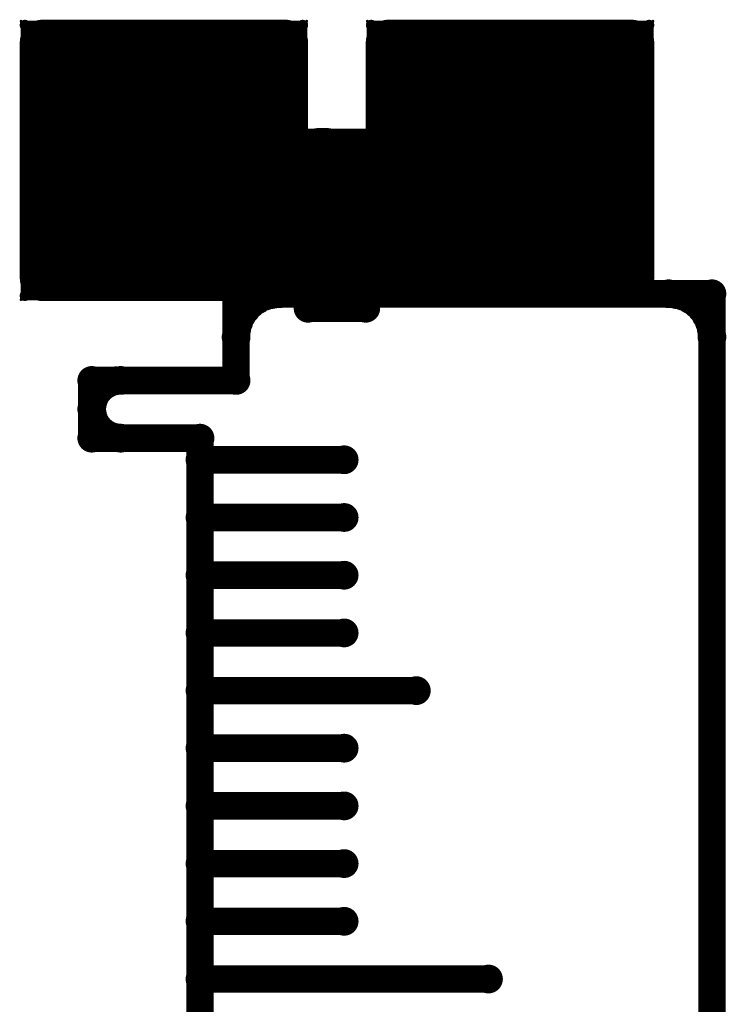
# Model space of a CAD drawing. Extents: x 6.1 to 21.7, y 7 to 15.
# Drawn here: x 18.4 to 18.7, y 9.2 to 9.8 of the extents above; entities that cross this region are included whole.
import ezdxf

# ---------------------------------------------------------------- set-up
doc = ezdxf.new("R2010")
doc.units = 0
doc.layers.get('0').update_dxf_attribs({"linetype": 'CONTINUOUS'})
doc.layers.add('K5clam4b', color=1, linetype='CONTINUOUS')
doc.layers.add('K5CLAM4T', color=3, linetype='CONTINUOUS')

# ---------------------------------------------------------------- blocks, each defined once
blk = doc.blocks.new('D94')
at = {"const_width": 0.075}
blk.add_lwpolyline([(-0.0375, 0, 1), (0.0375, 0, 1)], format="xyb", close=True, dxfattribs=at)
blk = doc.blocks.new('D69')
at = {"const_width": 0.0125}
blk.add_lwpolyline([(-0.00625, 0, 1), (0.00625, 0, 1)], format="xyb", close=True, dxfattribs=at)
blk = doc.blocks.new('D59')
at = {"const_width": 0.00295}
blk.add_lwpolyline([(-0.001475, 0, 1), (0.001475, 0, 1)], format="xyb", close=True, dxfattribs=at)
blk = doc.blocks.new('D102')
at = {"const_width": 0.00075}
blk.add_lwpolyline([(-0.000375, 0, 1), (0.000375, 0, 1)], format="xyb", close=True, dxfattribs=at)
blk = doc.blocks.new('D110')
at = {"const_width": 0.00785}
blk.add_lwpolyline([(-0.003925, 0, 1), (0.003925, 0, 1)], format="xyb", close=True, dxfattribs=at)
blk = doc.blocks.new('D78')
at = {"const_width": 0.03125}
blk.add_lwpolyline([(-0.015625, 0, 1), (0.015625, 0, 1)], format="xyb", close=True, dxfattribs=at)
blk = doc.blocks.new('D107')
at = {"const_width": 0.0059}
blk.add_lwpolyline([(-0.00295, 0, 1), (0.00295, 0, 1)], format="xyb", close=True, dxfattribs=at)
blk = doc.blocks.new('D56')
at = {"const_width": 0.001}
blk.add_lwpolyline([(-0.0005, 0, 1), (0.0005, 0, 1)], format="xyb", close=True, dxfattribs=at)

msp = doc.modelspace()

# ---------------------------------------------------------------- linework, layer by layer
at = {"layer": 'K5clam4b', "color": 1}
for points, const_width in [([(18.4333, 9.7088), (18.4333, 9.7124)], 0.15), ([(18.4333, 9.7124), (18.4407, 9.7124)], 0.15), ([(18.4407, 9.7124), (18.4333, 9.7124)], 0.15), ([(18.3708, 9.7124), (18.3708, 9.7749)], 0.025), ([(18.3708, 9.7749), (18.4333, 9.7749)], 0.025), ([(18.359, 9.7844), (18.359, 9.7866)], 0.001), ([(18.359, 9.7866), (18.3612, 9.7866)], 0.001), ([(18.3612, 9.7749), (18.3612, 9.7844)], 0.005), ([(18.3612, 9.7844), (18.3708, 9.7844)], 0.005), ([(18.4407, 9.7124), (18.4407, 9.7088)], 0.15), ([(18.4407, 9.7749), (18.5032, 9.7749)], 0.025), ([(18.5032, 9.7749), (18.5032, 9.7124)], 0.025), ([(18.5032, 9.7844), (18.5128, 9.7844)], 0.005), ([(18.5128, 9.7844), (18.5128, 9.7749)], 0.005), ([(18.5128, 9.7866), (18.515, 9.7866)], 0.001), ([(18.515, 9.7866), (18.515, 9.7844)], 0.001), ([(18.6222, 9.7088), (18.6222, 9.7124)], 0.15), ([(18.6222, 9.7124), (18.6297, 9.7124)], 0.15), ([(18.6297, 9.7124), (18.6222, 9.7124)], 0.15), ([(18.5597, 9.7124), (18.5597, 9.7749)], 0.025), ([(18.5597, 9.7749), (18.6222, 9.7749)], 0.025), ([(18.548, 9.7844), (18.548, 9.7866)], 0.001), ([(18.548, 9.7866), (18.5502, 9.7866)], 0.001), ([(18.5502, 9.7749), (18.5502, 9.7844)], 0.005), ([(18.5502, 9.7844), (18.5597, 9.7844)], 0.005), ([(18.6297, 9.7124), (18.6297, 9.7088)], 0.15), ([(18.6297, 9.7749), (18.6922, 9.7749)], 0.025), ([(18.6922, 9.7749), (18.6922, 9.7124)], 0.025), ([(18.6922, 9.7844), (18.7018, 9.7844)], 0.005), ([(18.7018, 9.7844), (18.7018, 9.7749)], 0.005), ([(18.7018, 9.7866), (18.704, 9.7866)], 0.001), ([(18.704, 9.7866), (18.704, 9.7844)], 0.001), ([(18.4407, 9.7088), (18.4333, 9.7088)], 0.15), ([(18.6297, 9.7088), (18.6222, 9.7088)], 0.15), ([(18.3708, 9.6463), (18.3708, 9.7088)], 0.025), ([(18.5032, 9.7088), (18.5032, 9.6463)], 0.025), ([(18.5597, 9.6463), (18.5597, 9.7088)], 0.025), ([(18.6922, 9.7088), (18.6922, 9.6463)], 0.025), ([(18.4333, 9.6463), (18.3708, 9.6463)], 0.025), ([(18.5032, 9.6463), (18.4407, 9.6463)], 0.025), ([(18.6222, 9.6463), (18.5597, 9.6463)], 0.025), ([(18.6922, 9.6463), (18.6297, 9.6463)], 0.025), ([(18.3612, 9.6368), (18.3612, 9.6463)], 0.005), ([(18.5128, 9.6463), (18.5128, 9.6368)], 0.005), ([(18.5502, 9.6368), (18.5502, 9.6463)], 0.005), ([(18.7018, 9.6463), (18.7018, 9.6368)], 0.005), ([(18.5157, 9.6378), (18.4764, 9.6378)], 0.015), ([(18.4764, 9.6378), (18.4764, 9.5905)], 0.015), ([(18.4882, 9.6346), (18.4848, 9.6323)], 0.015), ([(18.4919, 9.6364), (18.4882, 9.6346)], 0.015), ([(18.4959, 9.6374), (18.4919, 9.6364)], 0.015), ([(18.5, 9.6378), (18.4959, 9.6374)], 0.015), ([(18.7362, 9.6378), (18.5472, 9.6378)], 0.015), ([(18.7167, 9.6374), (18.7126, 9.6378)], 0.015), ([(18.7207, 9.6364), (18.7167, 9.6374)], 0.015), ([(18.7244, 9.6346), (18.7207, 9.6364)], 0.015), ([(18.7278, 9.6323), (18.7244, 9.6346)], 0.015), ([(18.7362, 7.3071), (18.7362, 9.6378)], 0.015), ([(18.359, 9.6346), (18.359, 9.6368)], 0.001), ([(18.3708, 9.6368), (18.3612, 9.6368)], 0.005), ([(18.4819, 9.6293), (18.4795, 9.626)], 0.015), ([(18.4848, 9.6323), (18.4819, 9.6293)], 0.015), ([(18.5128, 9.6368), (18.5032, 9.6368)], 0.005), ([(18.515, 9.6368), (18.515, 9.6346)], 0.001), ([(18.548, 9.6346), (18.548, 9.6368)], 0.001), ([(18.5597, 9.6368), (18.5502, 9.6368)], 0.005), ([(18.7018, 9.6368), (18.6922, 9.6368)], 0.005), ([(18.704, 9.6368), (18.704, 9.6346)], 0.001), ([(18.7307, 9.6294), (18.7278, 9.6323)], 0.015), ([(18.733, 9.626), (18.7307, 9.6294)], 0.015), ([(18.3612, 9.6346), (18.359, 9.6346)], 0.001), ([(18.4795, 9.626), (18.4778, 9.6222)], 0.015), ([(18.515, 9.6346), (18.5128, 9.6346)], 0.001), ([(18.5502, 9.6346), (18.548, 9.6346)], 0.001), ([(18.704, 9.6346), (18.7018, 9.6346)], 0.001), ([(18.7348, 9.6222), (18.733, 9.626)], 0.015), ([(18.4767, 9.6183), (18.4764, 9.6142)], 0.015), ([(18.4778, 9.6222), (18.4767, 9.6183)], 0.015), ([(18.7359, 9.6183), (18.7348, 9.6222)], 0.015), ([(18.7362, 9.6142), (18.7359, 9.6183)], 0.015), ([(18.4764, 9.5905), (18.3976, 9.5905)], 0.015), ([(18.3976, 9.5905), (18.3976, 9.559)], 0.015), ([(18.4134, 9.5905), (18.4106, 9.5903)], 0.015), ([(18.4033, 9.5869), (18.4013, 9.5849)], 0.015), ([(18.4055, 9.5884), (18.4033, 9.5869)], 0.015), ([(18.408, 9.5896), (18.4055, 9.5884)], 0.015), ([(18.4106, 9.5903), (18.408, 9.5896)], 0.015), ([(18.3986, 9.5802), (18.3979, 9.5775)], 0.015), ([(18.3997, 9.5827), (18.3986, 9.5802)], 0.015), ([(18.4013, 9.5849), (18.3997, 9.5827)], 0.015), ([(18.3979, 9.5775), (18.3976, 9.5748)], 0.015), ([(18.3976, 9.5748), (18.3979, 9.5721)], 0.015), ([(18.3979, 9.5721), (18.3986, 9.5694)], 0.015), ([(18.3986, 9.5694), (18.3997, 9.5669)], 0.015), ([(18.3997, 9.5669), (18.4013, 9.5647)], 0.015), ([(18.4013, 9.5647), (18.4033, 9.5627)], 0.015), ([(18.3976, 9.559), (18.4567, 9.559)], 0.015), ([(18.4033, 9.5627), (18.4055, 9.5612)], 0.015), ([(18.4055, 9.5612), (18.408, 9.56)], 0.015), ([(18.408, 9.56), (18.4106, 9.5593)], 0.015), ([(18.4106, 9.5593), (18.4134, 9.559)], 0.015), ([(18.4567, 9.559), (18.4567, 7.3622)], 0.015)]:
    msp.add_lwpolyline(points, dxfattribs=dict(at, const_width=const_width))
at = {"layer": 'K5CLAM4T', "color": 3}
for points, const_width in [([(18.4333, 9.7088), (18.4333, 9.7124)], 0.15), ([(18.4333, 9.7124), (18.4407, 9.7124)], 0.15), ([(18.4407, 9.7124), (18.4333, 9.7124)], 0.15), ([(18.3708, 9.7124), (18.3708, 9.7749)], 0.025), ([(18.3708, 9.7749), (18.4333, 9.7749)], 0.025), ([(18.359, 9.7844), (18.359, 9.7866)], 0.001), ([(18.359, 9.7866), (18.3612, 9.7866)], 0.001), ([(18.3612, 9.7749), (18.3612, 9.7844)], 0.005), ([(18.3612, 9.7844), (18.3708, 9.7844)], 0.005), ([(18.4407, 9.7124), (18.4407, 9.7088)], 0.15), ([(18.4407, 9.7749), (18.5032, 9.7749)], 0.025), ([(18.5032, 9.7749), (18.5032, 9.7124)], 0.025), ([(18.5032, 9.7844), (18.5128, 9.7844)], 0.005), ([(18.5128, 9.7844), (18.5128, 9.7749)], 0.005), ([(18.5128, 9.7866), (18.515, 9.7866)], 0.001), ([(18.515, 9.7866), (18.515, 9.7844)], 0.001), ([(18.6222, 9.7088), (18.6222, 9.7124)], 0.15), ([(18.6222, 9.7124), (18.6297, 9.7124)], 0.15), ([(18.6297, 9.7124), (18.6222, 9.7124)], 0.15), ([(18.5597, 9.7124), (18.5597, 9.7749)], 0.025), ([(18.5597, 9.7749), (18.6222, 9.7749)], 0.025), ([(18.548, 9.7844), (18.548, 9.7866)], 0.001), ([(18.548, 9.7866), (18.5502, 9.7866)], 0.001), ([(18.5502, 9.7749), (18.5502, 9.7844)], 0.005), ([(18.5502, 9.7844), (18.5597, 9.7844)], 0.005), ([(18.6297, 9.7124), (18.6297, 9.7088)], 0.15), ([(18.6297, 9.7749), (18.6922, 9.7749)], 0.025), ([(18.6922, 9.7749), (18.6922, 9.7124)], 0.025), ([(18.6922, 9.7844), (18.7018, 9.7844)], 0.005), ([(18.7018, 9.7844), (18.7018, 9.7749)], 0.005), ([(18.7018, 9.7866), (18.704, 9.7866)], 0.001), ([(18.704, 9.7866), (18.704, 9.7844)], 0.001), ([(18.4407, 9.7088), (18.4333, 9.7088)], 0.15), ([(18.6297, 9.7088), (18.6222, 9.7088)], 0.15), ([(18.4931, 9.7224), (18.4931, 9.7273)], 0.002), ([(18.4931, 9.7273), (18.498, 9.7273)], 0.002), ([(18.5234, 9.6612), (18.5234, 9.6971)], 0.062), ([(18.5234, 9.6971), (18.5239, 9.6971)], 0.062), ([(18.5239, 9.6971), (18.5234, 9.6971)], 0.062), ([(18.4929, 9.7273), (18.4929, 9.7276)], 0.001), ([(18.4929, 9.7276), (18.4931, 9.7276)], 0.001), ([(18.498, 9.6971), (18.498, 9.7224)], 0.011), ([(18.498, 9.7224), (18.5234, 9.7224)], 0.011), ([(18.5239, 9.6971), (18.5239, 9.6612)], 0.062), ([(18.5239, 9.7224), (18.5492, 9.7224)], 0.011), ([(18.5492, 9.7224), (18.5492, 9.6971)], 0.011), ([(18.5492, 9.7273), (18.5541, 9.7273)], 0.002), ([(18.5541, 9.7273), (18.5541, 9.7224)], 0.002), ([(18.5541, 9.7276), (18.5544, 9.7276)], 0.001), ([(18.5544, 9.7276), (18.5544, 9.7273)], 0.001), ([(18.3708, 9.6463), (18.3708, 9.7088)], 0.025), ([(18.5032, 9.7088), (18.5032, 9.6463)], 0.025), ([(18.5597, 9.6463), (18.5597, 9.7088)], 0.025), ([(18.6922, 9.7088), (18.6922, 9.6463)], 0.025), ([(18.5239, 9.6612), (18.5234, 9.6612)], 0.062), ([(18.498, 9.6358), (18.498, 9.6612)], 0.011), ([(18.5492, 9.6612), (18.5492, 9.6358)], 0.011), ([(18.4333, 9.6463), (18.3708, 9.6463)], 0.025), ([(18.5032, 9.6463), (18.4407, 9.6463)], 0.025), ([(18.6222, 9.6463), (18.5597, 9.6463)], 0.025), ([(18.6922, 9.6463), (18.6297, 9.6463)], 0.025), ([(18.3612, 9.6368), (18.3612, 9.6463)], 0.005), ([(18.5128, 9.6463), (18.5128, 9.6368)], 0.005), ([(18.5502, 9.6368), (18.5502, 9.6463)], 0.005), ([(18.7018, 9.6463), (18.7018, 9.6368)], 0.005), ([(18.5157, 9.6378), (18.4764, 9.6378)], 0.015), ([(18.4764, 9.6378), (18.4764, 9.5905)], 0.015), ([(18.4882, 9.6346), (18.4848, 9.6323)], 0.015), ([(18.4919, 9.6364), (18.4882, 9.6346)], 0.015), ([(18.4959, 9.6374), (18.4919, 9.6364)], 0.015), ([(18.5, 9.6378), (18.4959, 9.6374)], 0.015), ([(18.5234, 9.6358), (18.498, 9.6358)], 0.011), ([(18.5492, 9.6358), (18.5239, 9.6358)], 0.011), ([(18.7362, 9.6378), (18.5472, 9.6378)], 0.015), ([(18.7167, 9.6374), (18.7126, 9.6378)], 0.015), ([(18.7207, 9.6364), (18.7167, 9.6374)], 0.015), ([(18.7244, 9.6346), (18.7207, 9.6364)], 0.015), ([(18.7278, 9.6323), (18.7244, 9.6346)], 0.015), ([(18.7362, 7.3071), (18.7362, 9.6378)], 0.015), ([(18.359, 9.6346), (18.359, 9.6368)], 0.001), ([(18.3708, 9.6368), (18.3612, 9.6368)], 0.005), ([(18.4819, 9.6293), (18.4795, 9.626)], 0.015), ([(18.4848, 9.6323), (18.4819, 9.6293)], 0.015), ([(18.4931, 9.6309), (18.4931, 9.6358)], 0.002), ([(18.5128, 9.6368), (18.5032, 9.6368)], 0.005), ([(18.5157, 9.6299), (18.5472, 9.6299)], 0.015), ([(18.515, 9.6368), (18.515, 9.6346)], 0.001), ([(18.548, 9.6346), (18.548, 9.6368)], 0.001), ([(18.5597, 9.6368), (18.5502, 9.6368)], 0.005), ([(18.5541, 9.6358), (18.5541, 9.6309)], 0.002), ([(18.7018, 9.6368), (18.6922, 9.6368)], 0.005), ([(18.704, 9.6368), (18.704, 9.6346)], 0.001), ([(18.7307, 9.6294), (18.7278, 9.6323)], 0.015), ([(18.733, 9.626), (18.7307, 9.6294)], 0.015), ([(18.3612, 9.6346), (18.359, 9.6346)], 0.001), ([(18.4795, 9.626), (18.4778, 9.6222)], 0.015), ([(18.498, 9.6309), (18.4931, 9.6309)], 0.002), ([(18.4929, 9.6307), (18.4929, 9.6309)], 0.001), ([(18.4931, 9.6307), (18.4929, 9.6307)], 0.001), ([(18.515, 9.6346), (18.5128, 9.6346)], 0.001), ([(18.5502, 9.6346), (18.548, 9.6346)], 0.001), ([(18.5541, 9.6309), (18.5492, 9.6309)], 0.002), ([(18.5544, 9.6307), (18.5541, 9.6307)], 0.001), ([(18.5544, 9.6309), (18.5544, 9.6307)], 0.001), ([(18.704, 9.6346), (18.7018, 9.6346)], 0.001), ([(18.7348, 9.6222), (18.733, 9.626)], 0.015), ([(18.4767, 9.6183), (18.4764, 9.6142)], 0.015), ([(18.4778, 9.6222), (18.4767, 9.6183)], 0.015), ([(18.7359, 9.6183), (18.7348, 9.6222)], 0.015), ([(18.7362, 9.6142), (18.7359, 9.6183)], 0.015), ([(18.4764, 9.5905), (18.3976, 9.5905)], 0.015), ([(18.3976, 9.5905), (18.3976, 9.559)], 0.015), ([(18.4134, 9.5905), (18.4106, 9.5903)], 0.015), ([(18.4033, 9.5869), (18.4013, 9.5849)], 0.015), ([(18.4055, 9.5884), (18.4033, 9.5869)], 0.015), ([(18.408, 9.5896), (18.4055, 9.5884)], 0.015), ([(18.4106, 9.5903), (18.408, 9.5896)], 0.015), ([(18.3986, 9.5802), (18.3979, 9.5775)], 0.015), ([(18.3997, 9.5827), (18.3986, 9.5802)], 0.015), ([(18.4013, 9.5849), (18.3997, 9.5827)], 0.015), ([(18.3979, 9.5775), (18.3976, 9.5748)], 0.015), ([(18.3976, 9.5748), (18.3979, 9.5721)], 0.015), ([(18.3979, 9.5721), (18.3986, 9.5694)], 0.015), ([(18.3986, 9.5694), (18.3997, 9.5669)], 0.015), ([(18.3997, 9.5669), (18.4013, 9.5647)], 0.015), ([(18.4013, 9.5647), (18.4033, 9.5627)], 0.015), ([(18.3976, 9.559), (18.4567, 9.559)], 0.015), ([(18.4033, 9.5627), (18.4055, 9.5612)], 0.015), ([(18.4055, 9.5612), (18.408, 9.56)], 0.015), ([(18.408, 9.56), (18.4106, 9.5593)], 0.015), ([(18.4106, 9.5593), (18.4134, 9.559)], 0.015), ([(18.4567, 9.559), (18.4567, 7.3622)], 0.015), ([(18.4567, 9.5472), (18.5354, 9.5472)], 0.015), ([(18.4567, 9.5157), (18.5354, 9.5157)], 0.015), ([(18.4567, 9.4842), (18.5354, 9.4842)], 0.015), ([(18.4567, 9.4527), (18.5354, 9.4527)], 0.015), ([(18.4567, 9.4212), (18.5748, 9.4212)], 0.015), ([(18.4567, 9.3898), (18.5354, 9.3898)], 0.015), ([(18.4567, 9.3583), (18.5354, 9.3583)], 0.015), ([(18.4567, 9.3268), (18.5354, 9.3268)], 0.015), ([(18.4567, 9.2953), (18.5354, 9.2953)], 0.015), ([(18.4567, 9.2638), (18.6142, 9.2638)], 0.015)]:
    msp.add_lwpolyline(points, dxfattribs=dict(at, const_width=const_width))

# ---------------------------------------------------------------- block references
at = {"layer": 'K5clam4b'}
for name, p in [('D59', (18.3612, 9.7844)), ('D102', (18.359, 9.7866)), ('D94', (18.4333, 9.7124)), ('D94', (18.4333, 9.7124)), ('D69', (18.3708, 9.7749)), ('D102', (18.3612, 9.7866)), ('D94', (18.4407, 9.7124)), ('D94', (18.4407, 9.7124)), ('D59', (18.3708, 9.7844)), ('D69', (18.4333, 9.7749)), ('D69', (18.4407, 9.7749)), ('D69', (18.5032, 9.7749)), ('D59', (18.5032, 9.7844)), ('D59', (18.5128, 9.7844)), ('D102', (18.5128, 9.7866)), ('D102', (18.515, 9.7866)), ('D94', (18.6222, 9.7124)), ('D94', (18.6222, 9.7124)), ('D69', (18.5597, 9.7749)), ('D59', (18.5502, 9.7844)), ('D102', (18.548, 9.7866)), ('D102', (18.5502, 9.7866)), ('D94', (18.6297, 9.7124)), ('D94', (18.6297, 9.7124)), ('D59', (18.5597, 9.7844)), ('D69', (18.6222, 9.7749)), ('D69', (18.6297, 9.7749)), ('D69', (18.6922, 9.7749)), ('D59', (18.6922, 9.7844)), ('D59', (18.7018, 9.7844)), ('D102', (18.7018, 9.7866)), ('D102', (18.704, 9.7866)), ('D102', (18.359, 9.7844)), ('D94', (18.4333, 9.7088)), ('D94', (18.4333, 9.7088)), ('D94', (18.4407, 9.7088)), ('D102', (18.515, 9.7844)), ('D94', (18.6222, 9.7088)), ('D94', (18.6222, 9.7088)), ('D102', (18.548, 9.7844)), ('D94', (18.6297, 9.7088)), ('D102', (18.704, 9.7844)), ('D59', (18.3612, 9.7749)), ('D59', (18.5128, 9.7749)), ('D59', (18.5502, 9.7749)), ('D59', (18.7018, 9.7749)), ('D69', (18.3708, 9.7124)), ('D69', (18.5032, 9.7124)), ('D69', (18.5597, 9.7124)), ('D69', (18.6922, 9.7124)), ('D69', (18.3708, 9.7088)), ('D69', (18.5032, 9.7088)), ('D69', (18.5597, 9.7088)), ('D69', (18.6922, 9.7088)), ('D69', (18.3708, 9.6463)), ('D69', (18.4333, 9.6463)), ('D69', (18.4407, 9.6463)), ('D69', (18.5032, 9.6463)), ('D69', (18.5597, 9.6463)), ('D69', (18.6222, 9.6463)), ('D69', (18.6297, 9.6463)), ('D69', (18.6922, 9.6463)), ('D59', (18.3612, 9.6463)), ('D59', (18.5128, 9.6463)), ('D59', (18.5502, 9.6463)), ('D59', (18.7018, 9.6463)), ('D110', (18.4764, 9.6378)), ('D110', (18.4882, 9.6346)), ('D110', (18.4919, 9.6364)), ('D110', (18.4959, 9.6374)), ('D110', (18.5, 9.6378)), ('D110', (18.5157, 9.6378)), ('D110', (18.5472, 9.6378)), ('D110', (18.7126, 9.6378)), ('D110', (18.7167, 9.6374)), ('D110', (18.7207, 9.6364)), ('D110', (18.7244, 9.6346)), ('D110', (18.7362, 9.6378)), ('D59', (18.3612, 9.6368)), ('D102', (18.359, 9.6368)), ('D59', (18.3708, 9.6368)), ('D110', (18.4819, 9.6293)), ('D110', (18.4848, 9.6323)), ('D59', (18.5032, 9.6368)), ('D59', (18.5128, 9.6368)), ('D102', (18.515, 9.6368)), ('D59', (18.5502, 9.6368)), ('D102', (18.548, 9.6368)), ('D59', (18.5597, 9.6368)), ('D59', (18.6922, 9.6368)), ('D59', (18.7018, 9.6368)), ('D102', (18.704, 9.6368)), ('D110', (18.7278, 9.6323)), ('D110', (18.7307, 9.6294)), ('D102', (18.359, 9.6346)), ('D102', (18.3612, 9.6346)), ('D110', (18.4795, 9.626)), ('D102', (18.5128, 9.6346)), ('D102', (18.515, 9.6346)), ('D102', (18.548, 9.6346)), ('D102', (18.5502, 9.6346)), ('D102', (18.7018, 9.6346)), ('D102', (18.704, 9.6346)), ('D110', (18.733, 9.626)), ('D110', (18.4767, 9.6183)), ('D110', (18.4778, 9.6222)), ('D110', (18.7348, 9.6222)), ('D110', (18.7359, 9.6183)), ('D110', (18.4764, 9.6142)), ('D110', (18.7362, 9.6142)), ('D110', (18.3976, 9.5905)), ('D110', (18.4106, 9.5903)), ('D110', (18.4134, 9.5905)), ('D110', (18.4764, 9.5905)), ('D110', (18.4013, 9.5849)), ('D110', (18.4033, 9.5869)), ('D110', (18.4055, 9.5884)), ('D110', (18.408, 9.5896)), ('D110', (18.3986, 9.5802)), ('D110', (18.3997, 9.5827)), ('D110', (18.3976, 9.5748)), ('D110', (18.3979, 9.5775)), ('D110', (18.3979, 9.5721)), ('D110', (18.3986, 9.5694)), ('D110', (18.3997, 9.5669)), ('D110', (18.4013, 9.5647)), ('D110', (18.3976, 9.559)), ('D110', (18.4033, 9.5627)), ('D110', (18.4055, 9.5612)), ('D110', (18.408, 9.56)), ('D110', (18.4106, 9.5593)), ('D110', (18.4134, 9.559)), ('D110', (18.4567, 9.559))]:
    msp.add_blockref(name, p, dxfattribs=at)
at = {"layer": 'K5CLAM4T'}
for name, p in [('D59', (18.3612, 9.7844)), ('D102', (18.359, 9.7866)), ('D94', (18.4333, 9.7124)), ('D94', (18.4333, 9.7124)), ('D69', (18.3708, 9.7749)), ('D102', (18.3612, 9.7866)), ('D94', (18.4407, 9.7124)), ('D94', (18.4407, 9.7124)), ('D59', (18.3708, 9.7844)), ('D69', (18.4333, 9.7749)), ('D69', (18.4407, 9.7749)), ('D69', (18.5032, 9.7749)), ('D59', (18.5032, 9.7844)), ('D59', (18.5128, 9.7844)), ('D102', (18.5128, 9.7866)), ('D102', (18.515, 9.7866)), ('D94', (18.6222, 9.7124)), ('D94', (18.6222, 9.7124)), ('D69', (18.5597, 9.7749)), ('D59', (18.5502, 9.7844)), ('D102', (18.548, 9.7866)), ('D102', (18.5502, 9.7866)), ('D94', (18.6297, 9.7124)), ('D94', (18.6297, 9.7124)), ('D59', (18.5597, 9.7844)), ('D69', (18.6222, 9.7749)), ('D69', (18.6297, 9.7749)), ('D69', (18.6922, 9.7749)), ('D59', (18.6922, 9.7844)), ('D59', (18.7018, 9.7844)), ('D102', (18.7018, 9.7866)), ('D102', (18.704, 9.7866)), ('D102', (18.359, 9.7844)), ('D94', (18.4333, 9.7088)), ('D94', (18.4333, 9.7088)), ('D94', (18.4407, 9.7088)), ('D102', (18.515, 9.7844)), ('D94', (18.6222, 9.7088)), ('D94', (18.6222, 9.7088)), ('D102', (18.548, 9.7844)), ('D94', (18.6297, 9.7088)), ('D102', (18.704, 9.7844)), ('D59', (18.3612, 9.7749)), ('D59', (18.5128, 9.7749)), ('D59', (18.5502, 9.7749)), ('D59', (18.7018, 9.7749)), ('D107', (18.498, 9.7224)), ('D56', (18.4931, 9.7273)), ('D78', (18.5234, 9.6971)), ('D78', (18.5234, 9.6971)), ('D102', (18.4929, 9.7276)), ('D102', (18.4929, 9.7273)), ('D102', (18.4931, 9.7276)), ('D78', (18.5239, 9.6971)), ('D78', (18.5239, 9.6971)), ('D56', (18.498, 9.7273)), ('D107', (18.5234, 9.7224)), ('D107', (18.5239, 9.7224)), ('D107', (18.5492, 9.7224)), ('D56', (18.5492, 9.7273)), ('D56', (18.5541, 9.7273)), ('D102', (18.5541, 9.7276)), ('D102', (18.5544, 9.7276)), ('D102', (18.5544, 9.7273)), ('D69', (18.3708, 9.7124)), ('D69', (18.5032, 9.7124)), ('D56', (18.4931, 9.7224)), ('D69', (18.5597, 9.7124)), ('D56', (18.5541, 9.7224)), ('D69', (18.6922, 9.7124)), ('D69', (18.3708, 9.7088)), ('D69', (18.5032, 9.7088)), ('D69', (18.5597, 9.7088)), ('D69', (18.6922, 9.7088)), ('D107', (18.498, 9.6971)), ('D107', (18.5492, 9.6971)), ('D78', (18.5234, 9.6612)), ('D78', (18.5234, 9.6612)), ('D78', (18.5239, 9.6612)), ('D107', (18.498, 9.6612)), ('D107', (18.5492, 9.6612)), ('D69', (18.3708, 9.6463)), ('D69', (18.4333, 9.6463)), ('D69', (18.4407, 9.6463)), ('D69', (18.5032, 9.6463)), ('D69', (18.5597, 9.6463)), ('D69', (18.6222, 9.6463)), ('D69', (18.6297, 9.6463)), ('D69', (18.6922, 9.6463)), ('D59', (18.3612, 9.6463)), ('D59', (18.5128, 9.6463)), ('D59', (18.5502, 9.6463)), ('D59', (18.7018, 9.6463)), ('D110', (18.4764, 9.6378)), ('D110', (18.4882, 9.6346)), ('D110', (18.4919, 9.6364)), ('D110', (18.4959, 9.6374)), ('D107', (18.498, 9.6358)), ('D110', (18.5, 9.6378)), ('D110', (18.5157, 9.6378)), ('D107', (18.5234, 9.6358)), ('D107', (18.5239, 9.6358)), ('D110', (18.5472, 9.6378)), ('D107', (18.5492, 9.6358)), ('D110', (18.7126, 9.6378)), ('D110', (18.7167, 9.6374)), ('D110', (18.7207, 9.6364)), ('D110', (18.7244, 9.6346)), ('D110', (18.7362, 9.6378)), ('D59', (18.3612, 9.6368)), ('D102', (18.359, 9.6368)), ('D59', (18.3708, 9.6368)), ('D110', (18.4819, 9.6293)), ('D110', (18.4848, 9.6323)), ('D56', (18.4931, 9.6358)), ('D59', (18.5032, 9.6368)), ('D110', (18.5157, 9.6299)), ('D59', (18.5128, 9.6368)), ('D102', (18.515, 9.6368)), ('D110', (18.5472, 9.6299)), ('D59', (18.5502, 9.6368)), ('D102', (18.548, 9.6368)), ('D56', (18.5541, 9.6358)), ('D59', (18.5597, 9.6368)), ('D59', (18.6922, 9.6368)), ('D59', (18.7018, 9.6368)), ('D102', (18.704, 9.6368)), ('D110', (18.7278, 9.6323)), ('D110', (18.7307, 9.6294)), ('D102', (18.359, 9.6346)), ('D102', (18.3612, 9.6346)), ('D110', (18.4795, 9.626)), ('D56', (18.4931, 9.6309)), ('D102', (18.4929, 9.6309)), ('D102', (18.4929, 9.6307)), ('D102', (18.4931, 9.6307)), ('D56', (18.498, 9.6309)), ('D102', (18.5128, 9.6346)), ('D102', (18.515, 9.6346)), ('D102', (18.548, 9.6346)), ('D56', (18.5492, 9.6309)), ('D102', (18.5502, 9.6346)), ('D56', (18.5541, 9.6309)), ('D102', (18.5541, 9.6307)), ('D102', (18.5544, 9.6309)), ('D102', (18.5544, 9.6307)), ('D102', (18.7018, 9.6346)), ('D102', (18.704, 9.6346)), ('D110', (18.733, 9.626)), ('D110', (18.4767, 9.6183)), ('D110', (18.4778, 9.6222)), ('D110', (18.7348, 9.6222)), ('D110', (18.7359, 9.6183)), ('D110', (18.4764, 9.6142)), ('D110', (18.7362, 9.6142)), ('D110', (18.3976, 9.5905)), ('D110', (18.4106, 9.5903)), ('D110', (18.4134, 9.5905)), ('D110', (18.4764, 9.5905)), ('D110', (18.4013, 9.5849)), ('D110', (18.4033, 9.5869)), ('D110', (18.4055, 9.5884)), ('D110', (18.408, 9.5896)), ('D110', (18.3986, 9.5802)), ('D110', (18.3997, 9.5827)), ('D110', (18.3976, 9.5748)), ('D110', (18.3979, 9.5775)), ('D110', (18.3979, 9.5721)), ('D110', (18.3986, 9.5694)), ('D110', (18.3997, 9.5669)), ('D110', (18.4013, 9.5647)), ('D110', (18.3976, 9.559)), ('D110', (18.4033, 9.5627)), ('D110', (18.4055, 9.5612)), ('D110', (18.408, 9.56)), ('D110', (18.4106, 9.5593)), ('D110', (18.4134, 9.559)), ('D110', (18.4567, 9.559)), ('D110', (18.4567, 9.5472)), ('D110', (18.5354, 9.5472)), ('D110', (18.4567, 9.5157)), ('D110', (18.5354, 9.5157)), ('D110', (18.4567, 9.4842)), ('D110', (18.5354, 9.4842)), ('D110', (18.4567, 9.4527)), ('D110', (18.5354, 9.4527)), ('D110', (18.4567, 9.4212)), ('D110', (18.5748, 9.4212)), ('D110', (18.4567, 9.3898)), ('D110', (18.5354, 9.3898)), ('D110', (18.4567, 9.3583)), ('D110', (18.5354, 9.3583)), ('D110', (18.4567, 9.3268)), ('D110', (18.5354, 9.3268)), ('D110', (18.4567, 9.2953)), ('D110', (18.5354, 9.2953)), ('D110', (18.4567, 9.2638)), ('D110', (18.6142, 9.2638))]:
    msp.add_blockref(name, p, dxfattribs=at)

doc.saveas('drawing.dxf')
